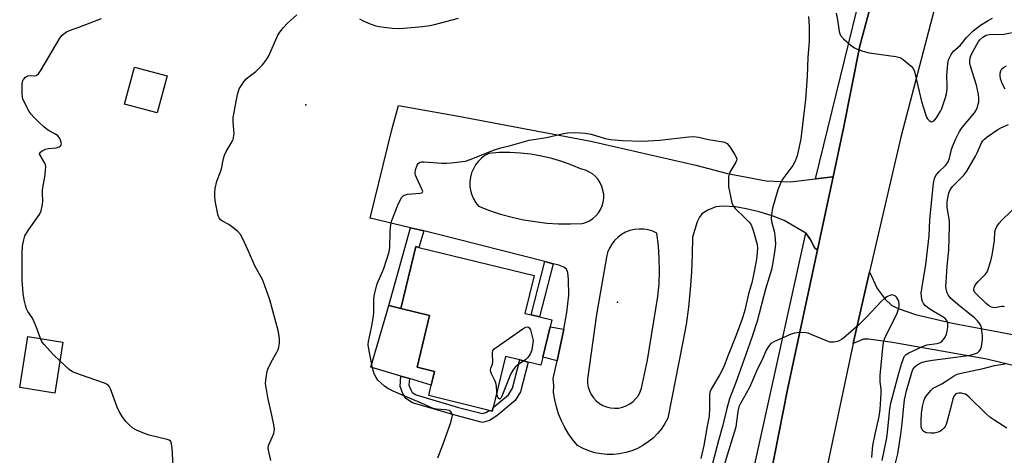
# Model space of a CAD drawing. Units: inches. Extents: x 1291765 to 1297765, y 537449 to 541449.
# Drawn here: x 1292295 to 1292643, y 539595 to 539748 of the extents above; entities that cross this region are included whole.
import ezdxf

# ---------------------------------------------------------------- set-up
doc = ezdxf.new("R2010")
doc.units = ezdxf.units.IN
doc.header["$MEASUREMENT"] = 0
for name, color, linetype in [('BLDG-Footprint', 5, 'Continuous'), ('CULTRL-Pad', 6, 'Continuous'), ('ELEV-Spot Elevation', 7, 'Continuous'), ('TRANS-Driveway', 251, 'Continuous'), ('TRANS-Non Street Sidewalk', 7, 'Continuous'), ('TRANS-Road', 130, 'Continuous'), ('TRANS-Street Sidewalk', 7, 'Continuous'), ('Undefined', 1, 'Continuous')]:
    doc.layers.add(name, color=color, linetype=linetype)

msp = doc.modelspace()

# ---------------------------------------------------------------- linework, layer by layer
at = {"layer": 'BLDG-Footprint'}
for points, elevation in [([(1292347.22, 539728.58), (1292343.7, 539715.49), (1292332.15, 539718.59), (1292335.67, 539731.68)], 562.55), ([(1292482.55, 539640.05), (1292479.95, 539629.31), (1292479.27, 539626.5), (1292474.74, 539627.59), (1292471.78, 539628.31), (1292466.72, 539629.54), (1292462.36, 539611.53), (1292462.06, 539610.28), (1292460.99, 539610.54), (1292439.62, 539615.72), (1292440.53, 539619.44), (1292441.7, 539624.3), (1292435.49, 539625.81), (1292439.9, 539643.99), (1292429.74, 539646.49), (1292435.02, 539668.31), (1292436.16, 539668.04), (1292476.85, 539658.18), (1292473.59, 539644.75), (1292475.83, 539644.21), (1292478.79, 539643.5), (1292483.13, 539642.44)], 555.15), ([(1292310.45, 539634.63), (1292307.57, 539616.58), (1292295.18, 539618.56), (1292298.05, 539636.61)], 550.14)]:
    msp.add_lwpolyline(points, close=True, dxfattribs=dict(at, elevation=elevation))
at = {"layer": 'CULTRL-Pad'}
msp.add_lwpolyline([(1292441.7, 539624.3), (1292440.53, 539619.44), (1292432.78, 539621.72), (1292429.79, 539622.6), (1292419.17, 539625.72), (1292425.59, 539647.55), (1292429.74, 539646.49), (1292439.9, 539643.99), (1292435.49, 539625.81)], close=True, dxfattribs=at)
at = {"layer": 'ELEV-Spot Elevation'}
for p in [(1292396.24, 539718.37, 552.71), (1292506.34, 539648.76, 554.92)]:
    msp.add_point(p, dxfattribs=at)
at = {"layer": 'TRANS-Driveway'}
msp.add_lwpolyline([(1292667.74, 539621.06), (1292636.71, 539628.59), (1292603.42, 539634.51), (1292594.98, 539635.66), (1292593.2, 539635.69), (1292589.48, 539634.12), (1292589.95, 539636.22), (1292595.29, 539659.37), (1292598.03, 539653.55), (1292600.8, 539649.81), (1292603.14, 539647.55), (1292605.8, 539646.33), (1292611.55, 539644.33), (1292624.57, 539641.34), (1292655.76, 539635.44)], dxfattribs=at)
for points in [[(1292576.25, 539692.22, 0), (1292582.46, 539692.96, 0), (1292576.91, 539667.21, 0), (1292576.02, 539667.73, 0), (1292574.29, 539670.92, 0), (1292572.81, 539673.08, 0), (1292565.2, 539677.5, 0), (1292561.21, 539679.03, 0), (1292556.29, 539680.56, 0), (1292551.71, 539681.7, 0), (1292547.97, 539682.32, 0), (1292543.58, 539682.66, 0), (1292540.97, 539682.41, 0), (1292538.21, 539681.25, 0), (1292536.12, 539679.85, 0), (1292535.26, 539678.7, 0), (1292534.45, 539677.05, 0), (1292532.74, 539671.7, 0), (1292532.7, 539665.51, 0), (1292532.46, 539659.33, 0), (1292532.01, 539653.15, 0), (1292531.35, 539647, 0), (1292530.49, 539640.87, 0), (1292529.42, 539634.77, 0), (1292524.05, 539607.79, 0), (1292523.01, 539605.85, 0), (1292521.78, 539604.02, 0), (1292520.38, 539602.32, 0), (1292518.83, 539600.76, 0), (1292517.13, 539599.37, 0), (1292515.29, 539598.14, 0), (1292513.35, 539597.1, 0), (1292511.32, 539596.26, 0), (1292509.21, 539595.62, 0), (1292507.05, 539595.18, 0), (1292504.86, 539594.96, 0), (1292502.66, 539594.96, 0), (1292500.47, 539595.17, 0), (1292498.31, 539595.59, 0), (1292496.2, 539596.23, 0), (1292494.16, 539597.06, 0), (1292492.21, 539598.09, 0), (1292490.53, 539600.1, 0), (1292489.02, 539602.24, 0), (1292487.67, 539604.48, 0), (1292486.5, 539606.83, 0), (1292485.51, 539609.25, 0), (1292484.72, 539611.75, 0), (1292484.12, 539614.3, 0), (1292483.73, 539616.89, 0), (1292483.78, 539619.32, 0), (1292483.62, 539621.75, 0), (1292484.97, 539628.05, 0), (1292487.36, 539639.19, 0), (1292488.43, 539645.03, 0), (1292489.06, 539651.21, 0), (1292488.94, 539656.73, 0), (1292488.72, 539659.22, 0), (1292488.3, 539660.38, 0), (1292487.36, 539661.05, 0), (1292485.59, 539661.79, 0), (1292483.58, 539662.3, 0), (1292480.63, 539663.05, 0), (1292442.15, 539672.86, 0), (1292437.87, 539673.87, 0), (1292433.21, 539674.97, 0), (1292418.94, 539678.32, 0), (1292426.6, 539709.53, 0), (1292429, 539718.12, 0), (1292450.14, 539714.36, 0), (1292496.82, 539705.52, 0), (1292533.9, 539697.1, 0), (1292545.16, 539694.16, 0), (1292558.75, 539691.56, 0), (1292567.37, 539691.17, 0)], [(1292472.03, 539701.33, 0), (1292468.3, 539701.52, 0), (1292464.56, 539701.49, 0), (1292460.84, 539701.24, 0), (1292459.48, 539700.46, 0), (1292458.23, 539699.51, 0), (1292457.12, 539698.4, 0), (1292456.17, 539697.15, 0), (1292455.39, 539695.79, 0), (1292454.79, 539694.34, 0), (1292454.39, 539692.83, 0), (1292454.19, 539691.27, 0), (1292454.2, 539689.7, 0), (1292454.41, 539688.15, 0), (1292454.83, 539686.63, 0), (1292455.44, 539685.19, 0), (1292456.23, 539683.83, 0), (1292457.2, 539682.6, 0), (1292461.08, 539681.11, 0), (1292465.03, 539679.81, 0), (1292469.04, 539678.72, 0), (1292473.11, 539677.83, 0), (1292477.21, 539677.14, 0), (1292481.34, 539676.65, 0), (1292485.49, 539676.38, 0), (1292489.64, 539676.31, 0), (1292493.8, 539676.44, 0), (1292495.15, 539676.85, 0), (1292496.42, 539677.44, 0), (1292497.6, 539678.21, 0), (1292498.66, 539679.14, 0), (1292499.57, 539680.21, 0), (1292500.32, 539681.4, 0), (1292500.89, 539682.68, 0), (1292501.27, 539684.03, 0), (1292501.46, 539685.42, 0), (1292501.44, 539686.83, 0), (1292500.81, 539689.56, 0), (1292500.21, 539690.84, 0), (1292499.43, 539692.01, 0), (1292498.5, 539693.06, 0), (1292497.42, 539693.96, 0), (1292496.22, 539694.7, 0), (1292494.94, 539695.26, 0), (1292493.58, 539695.63, 0), (1292490.15, 539697.11, 0), (1292486.64, 539698.38, 0), (1292483.06, 539699.44, 0), (1292479.42, 539700.28, 0), (1292475.74, 539700.91, 0)], [(1292503.82, 539611.41, 0), (1292505.24, 539611.28, 0), (1292506.66, 539611.36, 0), (1292508.06, 539611.64, 0), (1292509.4, 539612.13, 0), (1292510.65, 539612.8, 0), (1292511.79, 539613.65, 0), (1292512.8, 539614.66, 0), (1292513.65, 539615.81, 0), (1292514.32, 539617.06, 0), (1292514.8, 539618.41, 0), (1292516.92, 539628.26, 0), (1292520.53, 539650.67, 0), (1292520.95, 539655.14, 0), (1292521.12, 539659.63, 0), (1292521.06, 539664.13, 0), (1292520.77, 539668.61, 0), (1292520.23, 539673.07, 0), (1292518.74, 539673.75, 0), (1292517.17, 539674.23, 0), (1292515.55, 539674.49, 0), (1292513.91, 539674.53, 0), (1292512.29, 539674.36, 0), (1292510.69, 539673.97, 0), (1292509.17, 539673.37, 0), (1292507.74, 539672.57, 0), (1292506.42, 539671.59, 0), (1292505.25, 539670.44, 0), (1292504.25, 539669.15, 0), (1292503.42, 539667.73, 0), (1292502.79, 539666.22, 0), (1292502.37, 539664.64, 0), (1292498.89, 539644.32, 0), (1292495.7, 539621.59, 0), (1292495.72, 539620.16, 0), (1292495.95, 539618.76, 0), (1292496.38, 539617.4, 0), (1292497, 539616.12, 0), (1292497.81, 539614.94, 0), (1292498.78, 539613.9, 0), (1292499.89, 539613, 0), (1292501.11, 539612.28, 0), (1292502.44, 539611.74, 0)]]:
    msp.add_polyline3d(points, close=True, dxfattribs=at)
at = {"layer": 'TRANS-Non Street Sidewalk'}
for points in [[(1292437.87, 539673.87), (1292436.16, 539668.04), (1292435.02, 539668.31), (1292429.74, 539646.49), (1292425.59, 539647.55), (1292433.21, 539674.97)], [(1292483.58, 539662.3), (1292478.79, 539643.5), (1292475.83, 539644.21), (1292480.63, 539663.05)], [(1292487.36, 539639.19), (1292484.97, 539628.05), (1292479.95, 539629.31), (1292482.55, 539640.05)], [(1292470.1, 539613.98), (1292463.65, 539608.64), (1292461.04, 539606.95), (1292458.63, 539606.3), (1292449.36, 539608.66), (1292433.92, 539613.17), (1292431.53, 539614.75), (1292430.52, 539616.48), (1292429.52, 539618.9), (1292429.79, 539622.6), (1292432.78, 539621.72), (1292432.61, 539619.4), (1292433.26, 539617.83), (1292433.8, 539616.89), (1292435.22, 539615.96), (1292450.16, 539611.59), (1292458.6, 539609.44), (1292459.79, 539609.77), (1292460.99, 539610.54), (1292462.06, 539610.29), (1292462.36, 539611.53), (1292467.79, 539616.02), (1292469.24, 539618.32), (1292471.79, 539628.31), (1292474.74, 539627.59), (1292472.07, 539617.1)]]:
    msp.add_lwpolyline(points, close=True, dxfattribs=at)
at = {"layer": 'TRANS-Road'}
for points in [[(1292514.13, 539369.78), (1292522.98, 539402.26), (1292534.04, 539455.64), (1292536.35, 539469.21), (1292540.93, 539496.14), (1292543.97, 539513.96), (1292557.18, 539571.31), (1292566.29, 539617.91), (1292576.91, 539667.21), (1292582.46, 539692.96), (1292586.16, 539710.15), (1292591.83, 539739.19), (1292597.72, 539761.07)], [(1292618.07, 539751.95), (1292606.31, 539706.91), (1292595.29, 539659.37), (1292589.95, 539636.22), (1292589.48, 539634.12), (1292578.14, 539580.27), (1292568.56, 539537.61), (1292563.96, 539517.05), (1292560.14, 539499.71), (1292552.91, 539466.73), (1292542.59, 539416.85), (1292534.55, 539376.41)]]:
    msp.add_lwpolyline(points, dxfattribs=at)
at = {"layer": 'TRANS-Street Sidewalk'}
for points in [[(1292597.72, 539761.07), (1292591.83, 539739.19), (1292586.16, 539710.15), (1292582.46, 539692.96), (1292576.25, 539692.22), (1292592.36, 539758.1), (1292594.16, 539766.32), (1292593.8, 539771.19), (1292592.61, 539777.12), (1292590.13, 539782.02), (1292594.63, 539783.77), (1292596.75, 539779.39), (1292598.12, 539774.73), (1292598.71, 539769.91), (1292598.5, 539765.06)], [(1292576.91, 539667.21), (1292566.29, 539617.91), (1292557.18, 539571.31), (1292543.97, 539513.96), (1292540.93, 539496.14), (1292533.64, 539494.37), (1292553.55, 539585.71), (1292572.81, 539673.08), (1292574.29, 539670.92), (1292576.02, 539667.73)]]:
    msp.add_lwpolyline(points, close=True, dxfattribs=at)
at = {"layer": 'Undefined'}
for points, elevation in [([(1292383.86, 539592.8), (1292383.01, 539596.46), (1292382.93, 539597.29), (1292383.06, 539598.11), (1292384.87, 539602.31), (1292385.1, 539603.09), (1292385.15, 539603.92), (1292384.94, 539605.37), (1292384.23, 539608.86), (1292382.76, 539615.08), (1292382.18, 539618.55), (1292382.01, 539620), (1292382.06, 539621.15), (1292382.29, 539622.85), (1292382.56, 539624.26), (1292382.82, 539625.09), (1292384, 539627.5), (1292385.98, 539631.04), (1292386.45, 539632.03), (1292386.72, 539632.81), (1292386.94, 539634.24), (1292386.98, 539635.66), (1292386.84, 539636.74), (1292386.4, 539638.75), (1292383.52, 539649.58), (1292381.68, 539654.84), (1292380.93, 539656.74), (1292378.38, 539661.25), (1292375.87, 539666.99), (1292373.87, 539671.28), (1292373.17, 539672.57), (1292372.23, 539673.63), (1292370.02, 539675.48), (1292369.08, 539676.13), (1292366.77, 539677.27), (1292366.11, 539677.79), (1292365.6, 539678.43), (1292365.36, 539678.94), (1292365.12, 539679.78), (1292364.31, 539683.86), (1292364.11, 539685.63), (1292364.04, 539687.42), (1292364.22, 539688.86), (1292364.84, 539691.41), (1292366.14, 539694.72), (1292366.5, 539695.83), (1292367.14, 539699.39), (1292367.49, 539700.64), (1292368.1, 539701.91), (1292370.18, 539705.42), (1292370.52, 539706.18), (1292370.74, 539706.89), (1292370.86, 539708.26), (1292370.54, 539712.39), (1292370.58, 539713.86), (1292372.1, 539722.06), (1292372.39, 539723.2), (1292372.72, 539723.98), (1292374.05, 539726.14), (1292375.07, 539727.46), (1292375.74, 539728.04), (1292378.6, 539730.15), (1292380.9, 539732.51), (1292382.27, 539734.09), (1292383.12, 539735.62), (1292386.38, 539742.92), (1292387.04, 539744.01), (1292388.37, 539745.72), (1292389.78, 539747.16), (1292393.07, 539750.11)], 552), ([(1292583.47, 539750.77), (1292583.95, 539748.39), (1292584.55, 539744.26), (1292584.78, 539743.44), (1292585.14, 539742.71), (1292586.12, 539741.66), (1292588.82, 539739.37), (1292589.99, 539738.5), (1292590.75, 539738.11), (1292592.95, 539737.37), (1292595.2, 539736.77), (1292604.55, 539735.4), (1292605.97, 539735.08), (1292606.48, 539734.85), (1292607.17, 539734.38), (1292610, 539731.98), (1292610.71, 539731.14), (1292611.14, 539730.09), (1292613.64, 539719.51), (1292615.02, 539715.03), (1292615.41, 539714.06), (1292615.78, 539713.4), (1292616.32, 539712.81), (1292616.94, 539712.44), (1292617.15, 539712.41), (1292617.58, 539712.49), (1292618.2, 539712.9), (1292618.92, 539713.73), (1292619.7, 539714.91), (1292620.39, 539716.09), (1292620.86, 539717.11), (1292622.14, 539720.91), (1292622.48, 539722.29), (1292622.67, 539724.01), (1292622.7, 539725.17), (1292622.61, 539728.67), (1292622.89, 539732.84), (1292623.05, 539733.71), (1292623.24, 539734.26), (1292624.16, 539736.11), (1292625, 539737.27), (1292627.29, 539739.26), (1292629.56, 539742.19), (1292631.85, 539744.47), (1292634.43, 539746.5), (1292637.16, 539748.19), (1292638.7, 539749.01)], 550), ([(1292302.58, 539635.89), (1292301.14, 539639.78), (1292300.01, 539642.41), (1292299.48, 539643.43), (1292298.1, 539645.42), (1292297.62, 539646.32), (1292297.18, 539647.64), (1292296.7, 539649.53), (1292296.43, 539651.76), (1292296.11, 539656.46), (1292296.09, 539665.82), (1292296.19, 539668.44), (1292296.6, 539670.75), (1292297.04, 539672.12), (1292298.44, 539674.37), (1292302.16, 539679.67), (1292302.71, 539680.99), (1292303.29, 539683.21), (1292303.39, 539684.32), (1292303.24, 539687.18), (1292303.26, 539688.37), (1292304.16, 539693.63), (1292304.34, 539695.37), (1292304.37, 539696.52), (1292304.26, 539697.35), (1292304.07, 539697.83), (1292302.35, 539700.55), (1292302.22, 539700.98), (1292302.29, 539701.36), (1292302.55, 539701.69), (1292303.14, 539702.13), (1292304.34, 539702.7), (1292305.41, 539702.93), (1292308.05, 539703.25), (1292309.11, 539703.55), (1292309.67, 539704), (1292309.88, 539704.38), (1292309.91, 539704.61), (1292309.84, 539705.11), (1292309.56, 539705.89), (1292309.18, 539706.67), (1292308.69, 539707.37), (1292307.82, 539708.06), (1292305.35, 539709.34), (1292303.82, 539710.46), (1292301.78, 539712.35), (1292300.16, 539714), (1292299.2, 539715.1), (1292298.55, 539716.07), (1292296.61, 539719.7), (1292296.28, 539720.5), (1292296.15, 539721.05), (1292296.06, 539722.49), (1292296.1, 539725.71), (1292296.19, 539726.55), (1292296.48, 539727.3), (1292297.19, 539728.08), (1292297.62, 539728.39), (1292298.1, 539728.6), (1292298.82, 539728.7), (1292300.44, 539728.65), (1292300.96, 539728.71), (1292301.4, 539728.91), (1292301.77, 539729.27), (1292302.72, 539730.69), (1292309.31, 539741.91), (1292310.22, 539743), (1292311.75, 539744.1), (1292312.77, 539744.57), (1292316.03, 539745.74), (1292324.03, 539748.86)], 550), ([(1292415.13, 539748.69), (1292416.43, 539747.99), (1292418.93, 539746.97), (1292420.89, 539746.25), (1292422.03, 539745.96), (1292426.73, 539745.41), (1292428.78, 539745.26), (1292430.87, 539745.39), (1292437.41, 539746.02), (1292440.01, 539746.37), (1292441.7, 539746.75), (1292450.11, 539748.95)], 552), ([(1292573.72, 539749.51), (1292573.98, 539745.87), (1292574.01, 539740.72), (1292573.52, 539735.14), (1292573.31, 539728.33), (1292572.71, 539720.22), (1292571.04, 539706.39), (1292570.03, 539701.4), (1292569.72, 539700.32), (1292569.06, 539698.5), (1292568.26, 539697.01), (1292564.73, 539692.26), (1292563.98, 539691), (1292562.92, 539688.31), (1292561.07, 539681.85), (1292560.62, 539679.6), (1292560.56, 539678.22), (1292560.72, 539677.14), (1292561.56, 539673.75), (1292561.8, 539672.35), (1292562.03, 539669.27), (1292561.87, 539667.2), (1292561.06, 539662), (1292560.72, 539660.28), (1292558.61, 539653.32), (1292555.56, 539642.02), (1292553.83, 539636.63), (1292551.6, 539630.22), (1292548.1, 539620.35), (1292545.85, 539614.55), (1292544.89, 539611.19), (1292543.45, 539605.35), (1292541.92, 539599.9), (1292539.67, 539591.29)], 552), ([(1292599.73, 539592.79), (1292601.38, 539600.8), (1292601.67, 539602.85), (1292602.52, 539610.92), (1292602.84, 539613.05), (1292605.61, 539623.67), (1292606.71, 539627.24), (1292607.27, 539628.87), (1292607.65, 539629.61), (1292608.22, 539630.24), (1292609.15, 539630.84), (1292613.48, 539632.89), (1292614.63, 539633.36), (1292615.69, 539633.61), (1292619.05, 539634.08), (1292620.04, 539634.39), (1292620.68, 539634.75), (1292621.42, 539635.52), (1292622.02, 539636.42), (1292622.47, 539637.41), (1292622.75, 539638.46), (1292622.95, 539639.93), (1292622.97, 539641.09), (1292622.83, 539641.75), (1292622.5, 539642.36), (1292621.97, 539642.95), (1292621.34, 539643.46), (1292616.94, 539646.05), (1292615.75, 539646.83), (1292615.09, 539647.37), (1292614.41, 539648.21), (1292614.02, 539648.92), (1292613.78, 539649.7), (1292613.61, 539650.78), (1292613.58, 539651.86), (1292613.73, 539653.46), (1292615.12, 539662.02), (1292616.39, 539672.12), (1292616.62, 539677.95), (1292617.87, 539690.72), (1292618.18, 539692.32), (1292618.72, 539693.43), (1292619.79, 539694.71), (1292622.28, 539697.1), (1292623.04, 539698.2), (1292623.54, 539699.54), (1292624.21, 539702.62), (1292624.54, 539703.71), (1292625.72, 539706.34), (1292627.01, 539708.92), (1292628.04, 539710.34), (1292632.34, 539715.5), (1292632.95, 539716.46), (1292633.38, 539717.52), (1292633.71, 539718.62), (1292633.86, 539719.46), (1292633.88, 539720.87), (1292633.78, 539722), (1292633.02, 539725.32), (1292630.94, 539731.97), (1292630.76, 539733.05), (1292630.73, 539734.12), (1292630.88, 539734.97), (1292631.22, 539735.96), (1292633.15, 539739.68), (1292633.77, 539740.7), (1292634.24, 539741.3), (1292635.34, 539742.3), (1292636.53, 539742.91), (1292637.6, 539743.19), (1292642.77, 539743.27), (1292647.53, 539744.21)], 552), ([(1292643.17, 539723.87), (1292642.31, 539725.69), (1292641.6, 539727.58), (1292641.39, 539728.72), (1292641.4, 539729.56), (1292641.63, 539730.32), (1292642.01, 539731.02), (1292642.55, 539731.56), (1292643.72, 539732.08)], 554), ([(1292442.9, 539593.83), (1292444.64, 539598.34), (1292447.48, 539606.24), (1292447.95, 539608.19), (1292447.97, 539608.74), (1292447.88, 539609.21), (1292447.69, 539609.66), (1292447.43, 539610.04), (1292446.81, 539610.46), (1292445.54, 539610.74), (1292442.32, 539610.91), (1292441.22, 539611.18), (1292437.02, 539613.1), (1292431.44, 539615.38), (1292427.08, 539617.36), (1292425.19, 539618.27), (1292423.99, 539619.08), (1292422.69, 539620.2), (1292421.69, 539621.2), (1292421.04, 539622.15), (1292420.41, 539623.46), (1292420.11, 539624.29), (1292419.82, 539625.45), (1292418.31, 539632.79), (1292418.26, 539633.66), (1292418.38, 539634.82), (1292419.42, 539639.74), (1292420.14, 539643.78), (1292420.22, 539645.19), (1292420.23, 539649.88), (1292420.43, 539651.59), (1292421.38, 539655.16), (1292423.78, 539660.55), (1292425.6, 539666.53), (1292425.86, 539667.98), (1292426.01, 539673.63), (1292426.23, 539676.13), (1292426.62, 539677.5), (1292428.71, 539683), (1292430.05, 539685.61), (1292430.55, 539686.25), (1292430.97, 539686.54), (1292432.28, 539686.83), (1292436.52, 539687.18), (1292437.18, 539687.35), (1292437.45, 539687.57), (1292437.49, 539687.93), (1292437.36, 539688.4), (1292435.3, 539692.68), (1292434.97, 539693.49), (1292434.79, 539694.31), (1292434.93, 539695.43), (1292435.51, 539697.06), (1292435.96, 539697.73), (1292436.64, 539698.12), (1292437.17, 539698.21), (1292438.04, 539698.22), (1292444.26, 539697.8), (1292446.03, 539697.75), (1292447.52, 539697.87), (1292452.57, 539698.52), (1292454.26, 539699.02), (1292462.83, 539702.45), (1292465.07, 539703.24), (1292468.45, 539704.01), (1292475.12, 539705.94), (1292481.2, 539706.81), (1292486.7, 539708.19), (1292488.69, 539708.46), (1292491.53, 539708.66), (1292494.88, 539708.41), (1292496.96, 539707.99), (1292501.95, 539706.48), (1292503.79, 539706.14), (1292508.09, 539705.76), (1292515.02, 539705.49), (1292521.25, 539705.85), (1292531.47, 539707.03), (1292533.23, 539707.15), (1292534.93, 539706.95), (1292538.37, 539706.16), (1292543.55, 539705.3), (1292544.36, 539705.08), (1292545.05, 539704.67), (1292545.93, 539703.59), (1292547.66, 539700.91), (1292548.2, 539699.93), (1292548.38, 539699.19), (1292548.29, 539698.69), (1292548.07, 539698.19), (1292545.99, 539694.64), (1292545.69, 539693.84), (1292545.54, 539692.98), (1292545.44, 539690.91), (1292545.51, 539689.44), (1292546.14, 539686.08), (1292546.7, 539683.81), (1292547.11, 539682.72), (1292547.69, 539681.86), (1292551.43, 539678.42), (1292552.8, 539676.91), (1292553.45, 539676.01), (1292553.89, 539675.06), (1292554.34, 539673.7), (1292555.57, 539669.13), (1292555.69, 539667.61), (1292555.45, 539664.96), (1292555.22, 539663.2), (1292554.36, 539658.4), (1292553.71, 539655.58), (1292552.59, 539651.65), (1292551.24, 539645.88), (1292550.56, 539643.53), (1292549.63, 539640.83), (1292548.01, 539636.53), (1292545.11, 539629.39), (1292543.84, 539625.95), (1292542.43, 539623.2), (1292539.44, 539618.25), (1292538.91, 539617.01), (1292538.75, 539615.94), (1292538.77, 539611.08), (1292538.62, 539608.51), (1292537.91, 539604.97), (1292536.81, 539598.14), (1292535.71, 539593.57)], 554), ([(1292604.22, 539590.98), (1292605.25, 539595.21), (1292606.34, 539602.17), (1292606.83, 539605.87), (1292607.37, 539612.03), (1292607.69, 539614.25), (1292608.38, 539617.42), (1292610.25, 539623.88), (1292610.64, 539624.99), (1292611.24, 539625.93), (1292612.12, 539626.62), (1292613.7, 539627.39), (1292615.38, 539627.9), (1292617.49, 539628.27), (1292623.84, 539629.02), (1292629.14, 539629.74), (1292630.8, 539630.03), (1292632.4, 539630.47), (1292633.4, 539630.89), (1292634.05, 539631.38), (1292634.52, 539632.06), (1292634.84, 539633.13), (1292635.19, 539635.42), (1292635.16, 539636.84), (1292634.81, 539639.67), (1292634.58, 539640.47), (1292634.23, 539641.11), (1292633.44, 539642.1), (1292632.46, 539643.05), (1292629.46, 539645.53), (1292626.5, 539647.85), (1292623.91, 539650.15), (1292623.36, 539650.79), (1292623.06, 539651.28), (1292622.71, 539652.06), (1292622.45, 539652.87), (1292622.29, 539654.28), (1292622.3, 539655.74), (1292622.69, 539661.42), (1292623.34, 539667.13), (1292623.57, 539675.62), (1292623.48, 539677.37), (1292622.74, 539682.15), (1292622.73, 539684.12), (1292623.2, 539686.74), (1292623.44, 539687.59), (1292623.78, 539688.39), (1292624.63, 539689.56), (1292628.57, 539693.56), (1292629.71, 539694.91), (1292632.75, 539700.31), (1292633.27, 539701.37), (1292634.43, 539704.17), (1292634.85, 539704.95), (1292635.36, 539705.66), (1292635.95, 539706.31), (1292636.84, 539707.05), (1292640.65, 539709.67), (1292641.66, 539710.24), (1292644.41, 539711.38)], 554), ([(1292642.98, 539647.05), (1292642.45, 539647.21), (1292641.92, 539647.24), (1292640.09, 539646.82), (1292639.33, 539646.76), (1292638.36, 539646.92), (1292637.66, 539647.26), (1292636.56, 539648.17), (1292632.61, 539652.07), (1292632.18, 539652.79), (1292632.13, 539653.25), (1292632.22, 539653.73), (1292632.52, 539654.47), (1292632.94, 539655.17), (1292633.7, 539656.03), (1292636.15, 539658.44), (1292636.72, 539659.24), (1292637.07, 539660.01), (1292638.12, 539663.31), (1292638.64, 539665.26), (1292639.41, 539670.43), (1292639.49, 539673.55), (1292639.75, 539674.35), (1292640.27, 539675.38), (1292641.05, 539676.61), (1292642.01, 539677.72), (1292648.01, 539683.45)], 556), ([(1292596.16, 539593.92), (1292596.34, 539596.84), (1292596.5, 539598.15), (1292597.28, 539602.09), (1292598.67, 539608.36), (1292599.05, 539610.82), (1292599.42, 539616.54), (1292599.38, 539617.97), (1292599.1, 539620.61), (1292599.09, 539622.81), (1292599.71, 539630.1), (1292600.16, 539633.83), (1292600.39, 539634.96), (1292600.75, 539635.96), (1292605.05, 539644.79), (1292605.46, 539645.88), (1292605.72, 539647.02), (1292605.75, 539648.14), (1292605.6, 539648.94), (1292605.4, 539649.5), (1292604.83, 539650.5), (1292604.43, 539650.86), (1292603.97, 539651.1), (1292603.22, 539651.25), (1292602.43, 539651.07), (1292601.4, 539650.58), (1292600.44, 539649.93), (1292599.39, 539648.91), (1292594.38, 539643.58), (1292591.5, 539640.7), (1292586.05, 539636.06), (1292585.34, 539635.53), (1292584.59, 539635.12), (1292583.81, 539634.87), (1292582.73, 539634.64), (1292581.92, 539634.57), (1292581.38, 539634.63), (1292580.04, 539635.07), (1292574.74, 539637.35), (1292573.66, 539637.75), (1292572.24, 539637.96), (1292569.6, 539637.95), (1292568.74, 539637.81), (1292567.61, 539637.43), (1292561.7, 539634.89), (1292560.49, 539634.17), (1292559.56, 539633.07), (1292558.83, 539631.81), (1292557.38, 539628.35), (1292555.75, 539625.18), (1292552.87, 539618.65), (1292549.74, 539613.01), (1292549.18, 539611.77), (1292548.8, 539610.15), (1292548.05, 539604.72), (1292547.64, 539603.03), (1292544.97, 539594.71), (1292543.2, 539588.73)], 550), ([(1292463.71, 539617.09), (1292463.54, 539619.09), (1292463.34, 539620.2), (1292463.02, 539621.02), (1292461.82, 539623.39), (1292461.54, 539624.15), (1292461.44, 539624.66), (1292461.53, 539625.4), (1292462.12, 539626.85), (1292462.3, 539627.63), (1292462.13, 539630.53), (1292462.15, 539631.08), (1292462.28, 539631.58), (1292462.76, 539632.2), (1292463.42, 539632.74), (1292472.91, 539639.33), (1292473.88, 539639.89), (1292474.58, 539639.99), (1292474.98, 539639.81), (1292475.15, 539639.64), (1292475.51, 539638.95), (1292476.56, 539635.18), (1292476.01, 539631.94), (1292475.58, 539630.56), (1292475.13, 539629.86), (1292474.57, 539629.22), (1292473.76, 539628.42), (1292473.17, 539627.98)], 556), ([(1292309.39, 539628), (1292307.15, 539630.14), (1292303.82, 539633.74), (1292303.14, 539634.65), (1292302.58, 539635.89)], 550), ([(1292349.4, 539591.11), (1292349.03, 539597.3), (1292348.83, 539598.74), (1292348.57, 539599.49), (1292348.42, 539599.69), (1292348.02, 539599.99), (1292347.25, 539600.28), (1292340.9, 539601.81), (1292339.2, 539602.31), (1292336.45, 539603.5), (1292335.17, 539604.24), (1292333.83, 539605.39), (1292332.65, 539606.62), (1292331.71, 539607.89), (1292330.46, 539609.85), (1292329.63, 539611.65), (1292327.28, 539618.12), (1292326.9, 539618.89), (1292326.57, 539619.32), (1292325.88, 539619.78), (1292325.08, 539620.11), (1292316.61, 539623.02), (1292313.87, 539624.1), (1292312.64, 539624.98), (1292309.39, 539628)], 550), ([(1292473.17, 539627.98), (1292470.96, 539626.49), (1292470.12, 539625.72), (1292469.44, 539624.84), (1292468.89, 539623.89), (1292468.28, 539622.58), (1292465.42, 539615.5), (1292465.08, 539614.84), (1292464.81, 539614.57), (1292464.66, 539614.53), (1292464.39, 539614.66), (1292464.05, 539615.16), (1292463.84, 539615.92), (1292463.71, 539617.09)], 556), ([(1292643.8, 539604.24), (1292639.51, 539606.91), (1292637.81, 539608.12), (1292636.23, 539609.56), (1292630.53, 539615.14), (1292629.64, 539615.9), (1292629.15, 539616.19), (1292628.61, 539616.39), (1292627.75, 539616.55), (1292626.88, 539616.6), (1292626.07, 539616.46), (1292625.63, 539616.2), (1292625.26, 539615.82), (1292624.97, 539615.36), (1292624.67, 539614.57), (1292623.9, 539611.19), (1292622.35, 539605.57), (1292621.99, 539604.81), (1292621.65, 539604.35), (1292621.04, 539603.74), (1292620.35, 539603.21), (1292619.59, 539602.83), (1292618.16, 539602.52), (1292616.98, 539602.45), (1292615.56, 539602.63), (1292614.77, 539602.88), (1292614.14, 539603.31), (1292613.74, 539603.98), (1292613.56, 539604.73), (1292613.48, 539606.9), (1292613.6, 539609.44), (1292613.96, 539611.87), (1292614.42, 539613.78), (1292614.82, 539614.83), (1292615.27, 539615.56), (1292616.95, 539617.57), (1292617.79, 539618.34), (1292620.83, 539619.9), (1292622.53, 539620.96), (1292624.96, 539622.63), (1292626.24, 539623.25), (1292627.65, 539623.62), (1292635.42, 539625.25), (1292639.41, 539626.33), (1292643.23, 539626.99)], 556)]:
    msp.add_lwpolyline(points, dxfattribs=dict(at, elevation=elevation))

doc.saveas('drawing.dxf')
